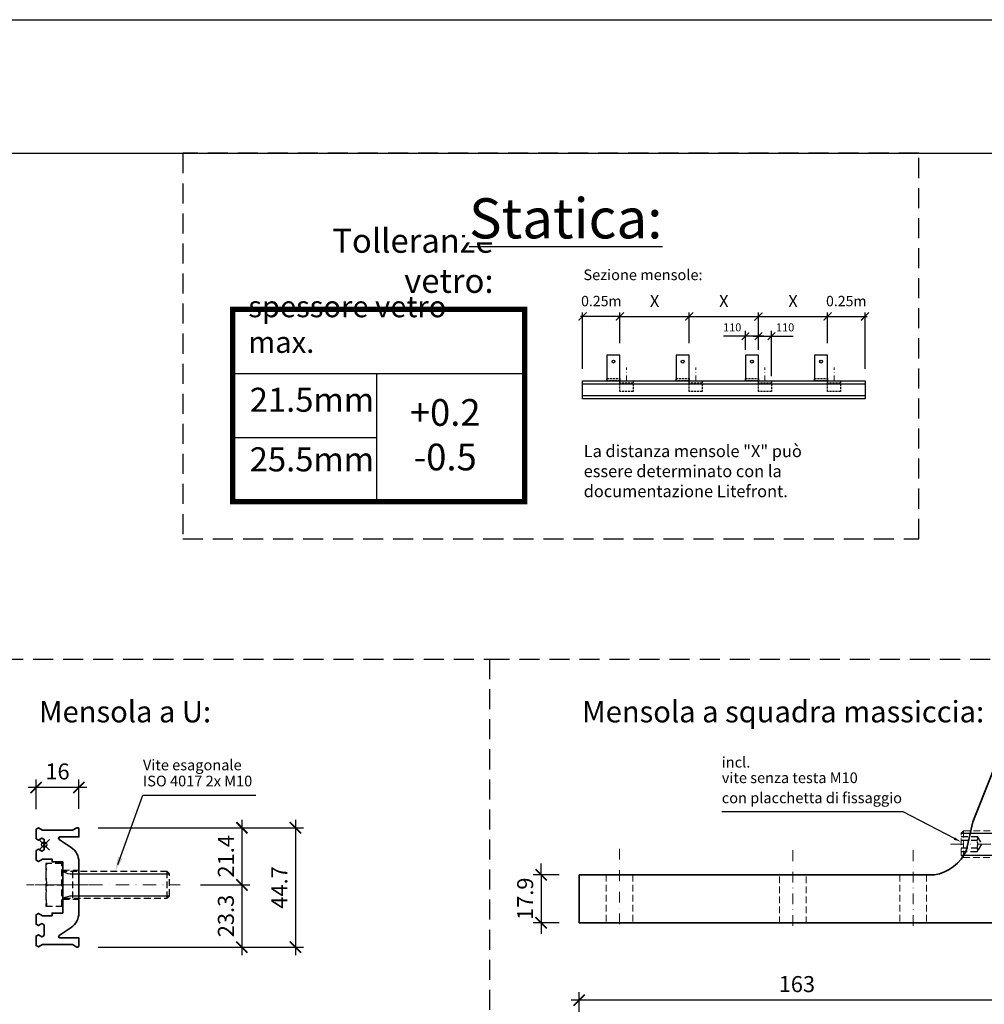
# Model space of a CAD drawing. Units: millimetres. Extents: x -50 to 2930, y -2153 to 39.
# Drawn here: x 826 to 1188, y -329 to 39 of the extents above; entities that cross this region are included whole.
import ezdxf

# ---------------------------------------------------------------- set-up
doc = ezdxf.new("R2010")
doc.units = ezdxf.units.MM
doc.header["$LTSCALE"] = 10
doc.header["$PDMODE"] = 35
doc.header["$PDSIZE"] = 2
for name, pattern in [('AUSGEZOGEN', [0]), ('STRICHPUNKT', [1, 0.5, -0.25, 0, -0.25]), ('VERDECKT', [0.375, 0.25, -0.125])]:
    doc.linetypes.add(name, pattern=pattern)
doc.layers.get('0').update_dxf_attribs({"linetype": 'CONTINUOUS', "lineweight": 35})
doc.layers.get('DEFPOINTS').update_dxf_attribs({"linetype": 'AUSGEZOGEN'})
for name, color, linetype, lineweight in [('0-0', 2, 'CONTINUOUS', 35), ('1-2', 3, 'STRICHPUNKT', 18), ('2-1', 4, 'VERDECKT', 9), ('2-2', 4, 'STRICHPUNKT', 9), ('3-2', 4, 'STRICHPUNKT', 5), ('MASZE', 4, 'CONTINUOUS', 25), ('ROT', 1, 'CONTINUOUS', 18), ('Text-IT', 4, 'CONTINUOUS', 25), ('VA', 152, 'CONTINUOUS', 50)]:
    doc.layers.add(name, color=color, linetype=linetype, lineweight=lineweight)
for name, color, linetype in [('1-0', 3, 'CONTINUOUS'), ('2-0', 4, 'CONTINUOUS'), ('3-0', 4, 'CONTINUOUS'), ('3-1', 4, 'VERDECKT')]:
    doc.layers.add(name, color=color, linetype=linetype)
doc.layers.add('HILFS', color=251, linetype='CONTINUOUS', plot=False)
doc.styles.get("Standard").update_dxf_attribs({"font": 'simplex8.shx', "width": 0.8})
doc.dimstyles.new('Litefront', dxfattribs={"dimscale": 3, "dimtxt": 2, "dimasz": 1.4, "dimexe": 1, "dimexo": 2.5, "dimgap": 1, "dimtad": 1, "dimdec": 1, "dimzin": 9, "dimdsep": 46, "dimtxsty": 'Standard', "dimblk": 'ARCHTICK', "dimcen": 0, "dimdle": 1, "dimclrd": 256, "dimclre": 256, "dimclrt": 2, "dimadec": 1, "dimazin": 2, "dimtfac": 1, "dimtdec": 1, "dimtix": 1, "dimtmove": 0, "dimatfit": 3, "dimfxl": 0, "dimtvp": 2, "dimtolj": 1, "dimtzin": 0, "dimarcsym": 0})

# ---------------------------------------------------------------- blocks, each defined once
blk = doc.blocks.new('_ArchTick')
at = {"color": 0, "linetype": 'ByBlock', "const_width": 0.15}
blk.add_lwpolyline([(-0.5, -0.5), (0.5, 0.5)], dxfattribs=at)
blk = doc.blocks.new('*D1')
at = {"layer": 'DEFPOINTS', "color": 0, "transparency": 16777216}
for p in [(848.26, -263.3), (848.26, -307.97), (929.61, -307.97)]:
    blk.add_point(p, dxfattribs=at)
at = {"layer": 'MASZE', "lineweight": -2, "transparency": 16777216}
for p, q in [((929.61, -260.3), (929.61, -310.97)), ((855.76, -263.3), (932.61, -263.3)), ((855.76, -307.97), (932.61, -307.97))]:
    blk.add_line(p, q, dxfattribs=at)
at = {"layer": 'MASZE', "lineweight": -2, "transparency": 16777216, "xscale": 4.199999999999999, "yscale": 4.199999999999999, "zscale": 4.199999999999999}
for p, rotation in [((929.61, -263.3), 90), ((929.61, -307.97), 270)]:
    blk.add_blockref('_ArchTick', p, dxfattribs=dict(at, rotation=rotation))
at = {"layer": 'MASZE', "color": 2, "transparency": 16777216, "insert": (923.61, -285.63), "char_height": 6, "attachment_point": 5, "rotation": 90, "bg_fill": 3, "box_fill_scale": 1.1, "bg_fill_color": 256, "bg_fill_true_color": 13158600, "bg_fill_transparency": 0}
blk.add_mtext('\\A1;44.7', dxfattribs=at)
blk = doc.blocks.new('*D2')
at = {"layer": 'DEFPOINTS', "color": 0, "transparency": 16777216}
for p in [(848.26, -263.3), (886.51, -284.68), (909.58, -284.68)]:
    blk.add_point(p, dxfattribs=at)
at = {"layer": 'MASZE', "lineweight": -2, "transparency": 16777216}
for p, q in [((909.58, -260.3), (909.58, -287.68)), ((855.76, -263.3), (912.58, -263.3)), ((894.01, -284.68), (912.58, -284.68))]:
    blk.add_line(p, q, dxfattribs=at)
at = {"layer": 'MASZE', "lineweight": -2, "transparency": 16777216, "xscale": 4.199999999999999, "yscale": 4.199999999999999, "zscale": 4.199999999999999}
for p, rotation in [((909.58, -263.3), 90), ((909.58, -284.68), 270)]:
    blk.add_blockref('_ArchTick', p, dxfattribs=dict(at, rotation=rotation))
at = {"layer": 'MASZE', "color": 2, "transparency": 16777216, "insert": (903.58, -273.99), "char_height": 6, "attachment_point": 5, "rotation": 90, "bg_fill": 3, "box_fill_scale": 1.1, "bg_fill_color": 256, "bg_fill_true_color": 13158600, "bg_fill_transparency": 0}
blk.add_mtext('\\A1;21.4', dxfattribs=at)
blk = doc.blocks.new('*D3')
at = {"layer": 'DEFPOINTS', "color": 0, "transparency": 16777216}
for p in [(886.51, -284.68), (848.26, -307.97), (909.58, -307.97)]:
    blk.add_point(p, dxfattribs=at)
at = {"layer": 'MASZE', "lineweight": -2, "transparency": 16777216}
for p, q in [((909.58, -281.68), (909.58, -310.97)), ((894.01, -284.68), (912.58, -284.68)), ((855.76, -307.97), (912.58, -307.97))]:
    blk.add_line(p, q, dxfattribs=at)
at = {"layer": 'MASZE', "lineweight": -2, "transparency": 16777216, "xscale": 4.199999999999999, "yscale": 4.199999999999999, "zscale": 4.199999999999999}
for p, rotation in [((909.58, -284.68), 90), ((909.58, -307.97), 270)]:
    blk.add_blockref('_ArchTick', p, dxfattribs=dict(at, rotation=rotation))
at = {"layer": 'MASZE', "color": 2, "transparency": 16777216, "insert": (903.58, -296.32), "char_height": 6, "attachment_point": 5, "rotation": 90, "bg_fill": 3, "box_fill_scale": 1.1, "bg_fill_color": 256, "bg_fill_true_color": 13158600, "bg_fill_transparency": 0}
blk.add_mtext('\\A1;23.3', dxfattribs=at)
blk = doc.blocks.new('*D4')
at = {"layer": 'DEFPOINTS', "color": 0, "transparency": 16777216}
for p in [(832.51, -248.23), (832.51, -263.87), (848.51, -263.73)]:
    blk.add_point(p, dxfattribs=at)
at = {"layer": 'MASZE', "lineweight": -2, "transparency": 16777216}
for p, q in [((832.51, -256.37), (832.51, -245.23)), ((848.51, -256.23), (848.51, -245.23)), ((851.51, -248.23), (829.51, -248.23))]:
    blk.add_line(p, q, dxfattribs=at)
at = {"layer": 'MASZE', "lineweight": -2, "transparency": 16777216, "xscale": 4.199999999999999, "yscale": 4.199999999999999, "zscale": 4.199999999999999, "rotation": 180}
blk.add_blockref('_ArchTick', (832.51, -248.23), dxfattribs=at)
at = {"layer": 'MASZE', "lineweight": -2, "transparency": 16777216, "xscale": 4.199999999999999, "yscale": 4.199999999999999, "zscale": 4.199999999999999}
blk.add_blockref('_ArchTick', (848.51, -248.23), dxfattribs=at)
at = {"layer": 'MASZE', "color": 2, "transparency": 16777216, "insert": (840.51, -242.23), "char_height": 6, "attachment_point": 5, "bg_fill": 3, "box_fill_scale": 1.1, "bg_fill_color": 256, "bg_fill_true_color": 13158600, "bg_fill_transparency": 0}
blk.add_mtext('\\A1;16', dxfattribs=at)
blk = doc.blocks.new('*U6')
at = {"color": 0, "linetype": 'ByBlock', "lineweight": -2}
blk.add_lwpolyline([(-4, 0), (50.4, 0)], dxfattribs=at)
blk = doc.blocks.new('*U5')
at = {"color": 0, "linetype": 'ByBlock', "lineweight": -2}
blk.add_lwpolyline([(-6.4, 8), (-0.37, 8), (-0.37, -8), (-6.4, -8)], close=True, dxfattribs=at)
for points in [[(-5.88, 8, 0.082904), (-5.88, 0, 0.082904), (-5.88, -8)], [(0, 5.4, 0.414214), (0.4, 5), (39.08, 5), (40, 4.08), (40, -4.08), (39.08, -5), (0.4, -5, 0.414214), (0, -5.4)]]:
    blk.add_lwpolyline(points, format="xyb", dxfattribs=at)
for points in [[(-0.37, 7.37), (0, 7.23), (0, -7.23), (-0.37, -7.37)], [(3.75, 5), (3.75, -5)], [(39.08, 5), (39.08, -5)], [(-5.88, 0), (-0.37, 0)]]:
    blk.add_lwpolyline(points, dxfattribs=at)
at = {"layer": '3-0'}
for points in [[(0, 5, 0.120874), (3.75, 4.08), (40, 4.08)], [(0, -5, -0.120874), (3.75, -4.08), (40, -4.08)]]:
    blk.add_lwpolyline(points, format="xyb", dxfattribs=at)
at = {"layer": '3-2'}
blk.add_blockref('*U6', (-6.4, 0), dxfattribs=at)
blk = doc.blocks.new('Litefront_U-Konsole')
blk.add_lwpolyline([(0, -1.97), (-0.87, -2.47), (-0.87, -2.47), (-2.13, -1.73), (-3, -2.23), (-3, -5.77), (-2.13, -6.27), (-0.63, -5.4), (3, -5.4), (3, -6.4), (7, -6.4), (7, -25.6), (3, -25.6), (3, -26.6), (-0.63, -26.6), (-2.13, -25.73), (-3, -26.23), (-3, -29.77), (-2.13, -30.27), (-0.87, -29.53), (-0.87, -29.53), (0, -30.03), (0, -33.97), (-0.87, -34.47), (-0.87, -34.47), (-2.13, -33.73), (-3, -34.23), (-3, -37.77), (-2.13, -38.27), (-0.63, -37.4), (10.63, -37.4), (12.25, -38.33), (12.75, -38.33), (13, -37.9), (13, -34.9), (5.92, -34.9), (5.44, -34.55), (5.64, -33.99), (10.13, -30.95, 0.249328), (13, -25.56), (13, -6.44, 0.249328), (10.13, -1.05), (5.64, 1.99), (5.44, 2.55), (5.92, 2.9), (13, 2.9), (13, 5.9), (12.75, 6.33), (12.25, 6.33), (10.63, 5.4), (-0.63, 5.4), (-2.13, 6.27), (-3, 5.77), (-3, 2.23), (-2.13, 1.73), (-0.87, 2.47), (-0.87, 2.47), (0, 1.97)], format="xyb", close=True)
at = {"layer": '1-2'}
blk.add_lwpolyline([(16.47, -15.05), (-6.61, -15.05)], dxfattribs=at)
at = {"layer": '2-1'}
for p, q in [((7, -9.55), (13, -9.55)), ((7, -20.55), (13, -20.55))]:
    blk.add_line(p, q, dxfattribs=at)
at = {"layer": 'HILFS'}
blk.add_point((0, 0), dxfattribs=at)
blk = doc.blocks.new('*U93')
at = {"color": 0, "linetype": 'ByBlock', "lineweight": -2}
blk.add_lwpolyline([(-4, 0), (20, 0)], dxfattribs=at)
blk = doc.blocks.new('*U92')
at = {"color": 0, "linetype": 'ByBlock', "lineweight": -2}
blk.add_lwpolyline([(0, 4.08), (0.92, 5), (14.5, 5), (16, 3.5), (16, -3.5), (14.5, -5), (0.92, -5), (0, -4.08)], close=True, dxfattribs=at)
for points in [[(0.92, 5), (0.92, -5)], [(14.5, 5), (14.5, -5)]]:
    blk.add_lwpolyline(points, dxfattribs=at)
at = {"layer": '3-0'}
for points in [[(0, 4.08), (15.42, 4.08)], [(0, -4.08), (15.42, -4.08)]]:
    blk.add_lwpolyline(points, dxfattribs=at)
at = {"layer": '3-1'}
for points in [[(0, 2.89), (6, 2.89), (7.67, 0), (7.67, 0), (6, -2.89), (0, -2.89)], [(0, 1.44), (6, 1.44)], [(0, -1.44), (6, -1.44)]]:
    blk.add_lwpolyline(points, dxfattribs=at)
blk.add_lwpolyline([(6, 2.89, -0.309401), (6, 1.44, -0.154701), (6, -1.44, -0.309401), (6, -2.89)], format="xyb", dxfattribs=at)
at = {"layer": '3-2'}
blk.add_blockref('*U93', (0, 0), dxfattribs=at)
blk = doc.blocks.new('*U91')
at = {"color": 0, "linetype": 'ByBlock', "lineweight": -2}
blk.add_lwpolyline([(0, 0), (0, -20), (1, -20), (1, 0)], close=True, dxfattribs=at)
at = {"layer": '3-0'}
blk.add_lwpolyline([(0.5, 0), (0.5, -20)], dxfattribs=at)
blk = doc.blocks.new('Litefront_Winkel-Konsole-massiv')
blk.add_lwpolyline([(-160, -45.4), (-160, -27.5), (-27.02, -27.5, 0.260694), (-14.98, -18.19), (-12.56, -7.69), (-5.54, 10.22, -0.3086), (-0.88, 13.4), (0.63, 13.4), (2.13, 14.27), (3, 13.77), (3, 10.23), (2.13, 9.73), (0.63, 10.6), (-2, 10.6), (-2, 5.4), (0.63, 5.4), (2.13, 6.27), (3, 5.77), (3, 2.23), (2.13, 1.73), (0.87, 2.47), (0, 1.97), (0, -1.97), (0.87, -2.47), (2.13, -1.73), (3, -2.23), (3, -5.77), (2.13, -6.27), (0.63, -5.4), (-2, -5.4), (-2, -26.6), (0.63, -26.6), (2.13, -25.73), (3, -26.23), (3, -29.77), (2.13, -30.27), (0.87, -29.53), (0, -30.03), (0, -33.97), (0.87, -34.47), (2.13, -33.73), (3, -34.23), (3, -37.77), (2.13, -38.27), (0.63, -37.4), (-2, -37.4), (-2, -42.6), (0.63, -42.6), (2.13, -41.73), (3, -42.23), (3, -45.77), (2.13, -46.27), (0.63, -45.4)], format="xyb", close=True)
at = {"layer": '1-2', "ltscale": 0.8}
for points in [[(-144.97, -17.7), (-144.97, -47.61)], [(-80, -18.31), (-80, -48.22)], [(-35, -18.31), (-35, -48.22)]]:
    blk.add_lwpolyline(points, dxfattribs=at)
at = {"layer": '2-1'}
for p, q in [((-149.97, -27.5), (-149.97, -45.4)), ((-139.97, -27.5), (-139.97, -45.4)), ((-85, -28.06), (-85, -45.4)), ((-75, -28.06), (-75, -45.4)), ((-40, -27.5), (-40, -45.4)), ((-30, -27.5), (-30, -45.4))]:
    blk.add_line(p, q, dxfattribs=at)
at = {"layer": 'HILFS'}
blk.add_point((0, 0), dxfattribs=at)
at = {"layer": '2-1'}
blk.add_blockref('*U92', (-17, -16), dxfattribs=at)
at = {"layer": 'VA'}
blk.add_blockref('*U91', (-1, -6), dxfattribs=at)
blk = doc.blocks.new('*D76')
at = {"layer": 'DEFPOINTS', "color": 0, "transparency": 16777216}
for p in [(1035.91, -327.81), (1035.91, -361.57), (1198.91, -361.57)]:
    blk.add_point(p, dxfattribs=at)
at = {"layer": 'MASZE', "lineweight": -2, "transparency": 16777216}
for p, q in [((1201.91, -327.81), (1032.91, -327.81)), ((1035.91, -354.07), (1035.91, -324.81)), ((1198.91, -354.07), (1198.91, -324.81))]:
    blk.add_line(p, q, dxfattribs=at)
at = {"layer": 'MASZE', "lineweight": -2, "transparency": 16777216, "xscale": 4.199999999999999, "yscale": 4.199999999999999, "zscale": 4.199999999999999, "rotation": 180}
blk.add_blockref('_ArchTick', (1035.91, -327.81), dxfattribs=at)
at = {"layer": 'MASZE', "lineweight": -2, "transparency": 16777216, "xscale": 4.199999999999999, "yscale": 4.199999999999999, "zscale": 4.199999999999999}
blk.add_blockref('_ArchTick', (1198.91, -327.81), dxfattribs=at)
at = {"layer": 'MASZE', "color": 2, "transparency": 16777216, "insert": (1117.41, -321.81), "char_height": 6, "attachment_point": 5, "bg_fill": 3, "box_fill_scale": 1.1, "bg_fill_color": 256, "bg_fill_true_color": 13158600, "bg_fill_transparency": 0}
blk.add_mtext('\\A1;163', dxfattribs=at)
blk = doc.blocks.new('*D95')
at = {"layer": 'DEFPOINTS', "color": 0, "transparency": 16777216}
for p in [(1035.91, -280.93), (1021.65, -298.83), (1035.91, -298.83)]:
    blk.add_point(p, dxfattribs=at)
at = {"layer": 'MASZE', "lineweight": -2, "transparency": 16777216}
for p, q in [((1021.65, -280.93), (1021.65, -276.73)), ((1028.41, -280.93), (1018.65, -280.93)), ((1021.65, -280.93), (1021.65, -298.83)), ((1028.41, -298.83), (1018.65, -298.83)), ((1021.65, -298.83), (1021.65, -303.03))]:
    blk.add_line(p, q, dxfattribs=at)
at = {"layer": 'MASZE', "lineweight": -2, "transparency": 16777216, "xscale": 4.199999999999999, "yscale": 4.199999999999999, "zscale": 4.199999999999999}
for p, rotation in [((1021.65, -280.93), 270), ((1021.65, -298.83), 90)]:
    blk.add_blockref('_ArchTick', p, dxfattribs=dict(at, rotation=rotation))
at = {"layer": 'MASZE', "color": 2, "transparency": 16777216, "insert": (1015.65, -289.88), "char_height": 6, "attachment_point": 5, "rotation": 90, "bg_fill": 3, "box_fill_scale": 1.1, "bg_fill_color": 256, "bg_fill_true_color": 13158600, "bg_fill_transparency": 0}
blk.add_mtext('\\A1;17.9', dxfattribs=at)

msp = doc.modelspace()

# ---------------------------------------------------------------- linework, layer by layer
at = {"const_width": 2}
msp.add_lwpolyline([(906.12, -141.27), (1015.47, -141.27), (1015.47, -69.27), (906.12, -69.27)], close=True, dxfattribs=at)
at = {"layer": '1-0'}
msp.add_line((906.12, -93.27), (1015.47, -93.27), dxfattribs=at)
at = {"layer": '1-0', "linetype": 'VERDECKT', "ltscale": 3}
msp.add_lwpolyline([(887.49, -155.13), (1163.04, -155.13), (1163.04, -10.88), (887.49, -10.88)], close=True, dxfattribs=at)
at = {"layer": '2-0'}
for p, q in [((960, -93.27), (960, -141.27)), ((906.12, -117.27), (960, -117.27))]:
    msp.add_line(p, q, dxfattribs=at)
for points in [[(1046.3, -96.03), (1051.17, -96.03), (1051.17, -86.4), (1046.3, -86.4)], [(1072.22, -96.03), (1077.09, -96.03), (1077.09, -86.4), (1072.22, -86.4)], [(1098.13, -96.03), (1103.01, -96.03), (1103.01, -86.4), (1098.13, -86.4)], [(1124.05, -96.03), (1128.92, -96.03), (1128.92, -86.4), (1124.05, -86.4)], [(1037.17, -96.03), (1142.93, -96.03), (1142.93, -102.77), (1037.17, -102.77)]]:
    msp.add_lwpolyline(points, close=True, dxfattribs=at)
for centre in [(1048.74, -88.84), (1074.65, -88.84), (1100.57, -88.84), (1126.49, -88.84)]:
    msp.add_circle(centre, 0.547, dxfattribs=at)
at = {"layer": '2-2', "ltscale": 0.4}
for p, q in [((1053.61, -96.03), (1053.61, -91.08)), ((1079.53, -96.03), (1079.53, -91.08)), ((1105.44, -96.03), (1105.44, -91.08)), ((1131.36, -96.03), (1131.36, -91.08))]:
    msp.add_line(p, q, dxfattribs=at)
at = {"layer": '3-0'}
msp.add_lwpolyline([(1037.17, -97.16), (1142.93, -97.16), (1142.93, -101.64), (1037.17, -101.64)], close=True, dxfattribs=at)
at = {"layer": '3-1', "ltscale": 0.3}
for points in [[(1046.3, -95.17), (1051.17, -95.17), (1051.17, -96.03), (1046.3, -96.03)], [(1072.22, -95.17), (1077.09, -95.17), (1077.09, -96.03), (1072.22, -96.03)], [(1098.13, -95.17), (1103.01, -95.17), (1103.01, -96.03), (1098.13, -96.03)], [(1124.05, -95.17), (1128.92, -95.17), (1128.92, -96.03), (1124.05, -96.03)], [(1056.05, -100.04), (1051.17, -100.04), (1051.17, -96.03), (1056.05, -96.03)], [(1056.05, -96.9), (1051.17, -96.9), (1051.17, -96.03), (1056.05, -96.03)], [(1081.96, -100.04), (1077.09, -100.04), (1077.09, -96.03), (1081.96, -96.03)], [(1081.96, -96.9), (1077.09, -96.9), (1077.09, -96.03), (1081.96, -96.03)], [(1107.88, -100.04), (1103.01, -100.04), (1103.01, -96.03), (1107.88, -96.03)], [(1107.88, -96.9), (1103.01, -96.9), (1103.01, -96.03), (1107.88, -96.03)], [(1133.8, -100.04), (1128.92, -100.04), (1128.92, -96.03), (1133.8, -96.03)], [(1133.8, -96.9), (1128.92, -96.9), (1128.92, -96.03), (1133.8, -96.03)]]:
    msp.add_lwpolyline(points, close=True, dxfattribs=at)
at = {"layer": 'MASZE'}
for p, q in [((1051.17, -71.95), (1036.42, -71.95)), ((1037.17, -91.53), (1037.17, -70.45)), ((1050.42, -71.95), (1077.84, -71.95)), ((1051.17, -81.9), (1051.17, -70.45)), ((1051.17, -81.9), (1051.17, -70.45)), ((1076.34, -71.95), (1103.76, -71.95)), ((1077.09, -81.9), (1077.09, -70.45)), ((1077.09, -81.9), (1077.09, -70.45)), ((1102.26, -71.95), (1129.67, -71.95)), ((1103.01, -81.9), (1103.01, -70.45)), ((1103.01, -81.9), (1103.01, -70.45)), ((1128.92, -81.9), (1128.92, -70.45)), ((1128.92, -81.9), (1128.92, -70.45)), ((1128.92, -71.95), (1143.68, -71.95)), ((1142.93, -91.53), (1142.93, -70.45)), ((1098.13, -84.38), (1098.13, -77.34)), ((1103.01, -84.38), (1103.01, -77.34)), ((1107.88, -94.29), (1107.88, -77.34)), ((1098.13, -79.34), (1089.98, -79.34)), ((1105.01, -79.34), (1098.13, -79.34)), ((1101.01, -79.34), (1107.88, -79.34)), ((1107.88, -79.34), (1116.03, -79.34))]:
    msp.add_line(p, q, dxfattribs=at)
at = {"layer": 'Text-IT', "linetype": 'ByBlock', "lineweight": -2}
msp.add_lwpolyline([(1176.42, -267.33), (1157.24, -257.36), (1089.3, -257.36)], dxfattribs=at)
msp.add_solid([(1178.91, -268.62), (1176.21, -267.75), (1176.64, -266.92)], dxfattribs=at)

# ---------------------------------------------------------------- block references
msp.add_blockref('Litefront_Winkel-Konsole-massiv', (1195.91, -253.43))
at = {"layer": 'MASZE', "rotation": 180}
for p, xscale, yscale, zscale in [((1037.17, -71.95), 3, 3, 3), ((1051.17, -71.95), 3, 3, 3), ((1077.09, -71.95), 3, 3, 3), ((1103.01, -71.95), 3, 3, 3), ((1128.92, -71.95), 3, 3, 3), ((1098.13, -79.34), 2.8, 2.8, 2.8)]:
    msp.add_blockref('_ArchTick', p, dxfattribs=dict(at, xscale=xscale, yscale=yscale, zscale=zscale))
at = {"layer": 'MASZE'}
for p, xscale, yscale, zscale in [((1051.17, -71.95), 3, 3, 3), ((1077.09, -71.95), 3, 3, 3), ((1103.01, -71.95), 3, 3, 3), ((1128.92, -71.95), 3, 3, 3), ((1142.93, -71.95), 3, 3, 3), ((1103.01, -79.34), 2.8, 2.8, 2.8), ((1107.88, -79.34), 2.8, 2.8, 2.8)]:
    msp.add_blockref('_ArchTick', p, dxfattribs=dict(at, xscale=xscale, yscale=yscale, zscale=zscale))

# ---------------------------------------------------------------- texts
at = {"layer": 'MASZE', "attachment_point": 5}
for s, insert, char_height in [('\\A1;0.25m', (1044.18, -66.18), 3.87), ('\\A1;X', (1064.13, -66.18), 4.5), ('\\A1;X', (1090.05, -66.18), 4.5), ('\\A1;X', (1115.97, -66.18), 4.5), ('\\A1;0.25m', (1135.91, -66.18), 3.87), ('\\A1;110', (1093.2, -76.03), 3), ('\\A1;110', (1113.02, -76.03), 3)]:
    msp.add_mtext(s, dxfattribs=dict(at, insert=insert, char_height=char_height))
at = {"layer": 'ROT', "insert": (985.7, -116.21), "char_height": 10, "attachment_point": 5}
msp.add_mtext('\\A1;{\\T1.05;+0.2\\P-0.5 }', dxfattribs=at)
at = {"layer": 'Text-IT', "linetype": 'VERDECKT', "ltscale": 2, "insert": (1036.95, -226.36), "char_height": 8, "width": 154.0964, "attachment_point": 7, "bg_fill": 3, "box_fill_scale": 1.1, "bg_fill_color": 256, "bg_fill_transparency": 0}
msp.add_mtext('Mensola a squadra massiccia:', dxfattribs=at)

# ---------------------------------------------------------------- dimensions: what is measured, and where the dimension line sits
at = {"layer": 'MASZE'}
dim = msp.add_linear_dim(base=(929.61, -307.97), p1=(848.26, -263.3), p2=(848.26, -307.97), angle=90, dimstyle='Litefront', dxfattribs=at)
dim.commit()
dim.dimension.update_dxf_attribs({"geometry": '*D1', "text_midpoint": (923.61, -285.63)})

# ---------------------------------------------------------------- next in the draw order: dimensions: what is measured, and where the dimension line sits
dim = msp.add_linear_dim(base=(909.58, -284.68), p1=(848.26, -263.3), p2=(886.51, -284.68), angle=90, dimstyle='Litefront', dxfattribs=at)
dim.commit()
dim.dimension.update_dxf_attribs({"geometry": '*D2', "text_midpoint": (903.58, -273.99)})

# ---------------------------------------------------------------- next in the draw order: linework, layer by layer
at = {"layer": 'MASZE', "lineweight": -2}
msp.add_solid([(862.11, -279.68), (863.15, -274.1), (864.9, -274.74)], dxfattribs=at)
at = {"layer": 'Text-IT', "lineweight": -2}
msp.add_lwpolyline([(863.07, -277.05), (872.53, -251.06), (914.85, -251.06)], dxfattribs=at)

# ---------------------------------------------------------------- next in the draw order: dimensions: what is measured, and where the dimension line sits
at = {"layer": 'MASZE'}
for base, p1, p2, angle, picture, middle in [((832.51, -248.23), (848.51, -263.73), (832.51, -263.87), 180, '*D4', (840.51, -242.23)), ((909.58, -307.97), (886.51, -284.68), (848.26, -307.97), 90, '*D3', (903.58, -296.32))]:
    dim = msp.add_linear_dim(base=base, p1=p1, p2=p2, angle=angle, dimstyle='Litefront', dxfattribs=at)
    dim.commit()
    dim.dimension.update_dxf_attribs({"geometry": picture, "text_midpoint": middle})

# ---------------------------------------------------------------- next in the draw order: linework, layer by layer
at = {"layer": '1-0'}
msp.add_lwpolyline([(480, -10.88), (1440, -10.88), (1440, -543.51), (480, -543.51)], close=True, dxfattribs=at)

# ---------------------------------------------------------------- next in the draw order: block references
msp.add_blockref('Litefront_U-Konsole', (835.51, -269.63))
at = {"layer": '3-1', "xscale": -1, "rotation": 180}
msp.add_blockref('*U5', (842.51, -284.68), dxfattribs=at)

# ---------------------------------------------------------------- next in the draw order: texts
at = {"layer": '0-0', "char_height": 9, "attachment_point": 7, "bg_fill": 3, "box_fill_scale": 1.1, "bg_fill_color": 256, "bg_fill_transparency": 0}
for s, insert in [('21.5mm', (912.51, -110.43)), ('25.5mm', (912.5, -132.73))]:
    msp.add_mtext(s, dxfattribs=dict(at, insert=insert))
at = {"layer": 'Text-IT', "insert": (1003.81, -63.11), "char_height": 8.6, "attachment_point": 9, "bg_fill": 3, "box_fill_scale": 1.1, "bg_fill_color": 256, "bg_fill_transparency": 0}
msp.add_mtext('{\\H1.0465x;Tolleranze vetro:}', dxfattribs=at)
at = {"layer": 'Text-IT', "linetype": 'ByBlock', "lineweight": -2, "attachment_point": 7, "bg_fill": 3, "box_fill_scale": 1.1, "bg_fill_color": 256, "bg_fill_transparency": 0}
for s, insert, char_height, width in [('Sezione mensole: ', (1037.49, -59.61), 4, 93.0686), ('Mensola a U:', (833.56, -226.36), 8, 78.8151)]:
    msp.add_mtext(s, dxfattribs=dict(at, insert=insert, char_height=char_height, width=width))

# ---------------------------------------------------------------- next in the draw order: dimensions: what is measured, and where the dimension line sits
at = {"layer": 'MASZE'}
dim = msp.add_linear_dim(base=(1021.65, -298.83), p1=(1035.91, -280.93), p2=(1035.91, -298.83), angle=90, dimstyle='Litefront', dxfattribs=at)
dim.commit()
dim.dimension.update_dxf_attribs({"geometry": '*D95', "text_midpoint": (1015.65, -289.88)})
dim = msp.add_linear_dim(base=(1035.91, -327.81), p1=(1198.91, -361.57), p2=(1035.91, -361.57), dimstyle='Litefront', dxfattribs=at)
dim.commit()
dim.dimension.update_dxf_attribs({"geometry": '*D76', "text_midpoint": (1117.41, -321.81)})

# ---------------------------------------------------------------- next in the draw order: linework, layer by layer
at = {"layer": '1-0', "linetype": 'VERDECKT', "ltscale": 3}
for points in [[(797.65, -543.51), (797.65, -200.19), (1002.26, -200.19), (1002.26, -543.51)], [(1002.26, -200.19), (1240.02, -200.19), (1240.02, -543.51)]]:
    msp.add_lwpolyline(points, dxfattribs=at)

# ---------------------------------------------------------------- next in the draw order: texts
at = {"layer": 'Text-IT', "lineweight": -2, "insert": (994.63, -42.73), "char_height": 15, "width": 59.1642, "attachment_point": 7, "bg_fill": 3, "box_fill_scale": 1.1, "bg_fill_color": 256, "bg_fill_transparency": 0}
msp.add_mtext('{\\fArial|b0|i0|c0|p34;\\T1.2;\\LStatica:}', dxfattribs=at)
at = {"layer": 'Text-IT', "insert": (911.97, -88.07), "char_height": 8, "width": 99.4966, "attachment_point": 7, "bg_fill": 3, "box_fill_scale": 1.1, "bg_fill_color": 256, "bg_fill_transparency": 0}
msp.add_mtext('spessore vetro max.', dxfattribs=at)

# ---------------------------------------------------------------- next in the draw order: linework, layer by layer
at = {"layer": 'HILFS'}
msp.add_lwpolyline([(-50, 39.12), (2930, 39.12), (2930, -2153.07), (-50, -2153.07)], close=True, dxfattribs=at)

# ---------------------------------------------------------------- next in the draw order: texts
at = {"layer": 'Text-IT', "insert": (1037.58, -141), "char_height": 4.5, "width": 81.8247, "attachment_point": 7, "bg_fill": 3, "box_fill_scale": 1.1, "bg_fill_color": 256, "bg_fill_transparency": 0}
msp.add_mtext('La distanza mensole "X" può essere determinato con la documentazione Litefront.', dxfattribs=at)
at = {"layer": 'Text-IT', "color": 2, "linetype": 'ByBlock', "lineweight": -2, "char_height": 4, "attachment_point": 7, "bg_fill": 3, "box_fill_scale": 1.1, "bg_fill_color": 256, "bg_fill_transparency": 0}
for s, insert, width in [('vite senza testa M10', (1089.3, -247.84), 59.1573), ('ISO 4017 2x M10', (872.53, -249.06), 58.5738), ('con placchetta di fissaggio', (1089.3, -255.36), 69.1027)]:
    msp.add_mtext(s, dxfattribs=dict(at, insert=insert, width=width))

# ---------------------------------------------------------------- next in the draw order: texts
for s, insert, width in [('Vite esagonale  ', (872.53, -243.06), 58.7241), ('incl.', (1089.3, -242.02), 11.2286)]:
    msp.add_mtext(s, dxfattribs=dict(at, insert=insert, width=width))

doc.saveas('drawing.dxf')
